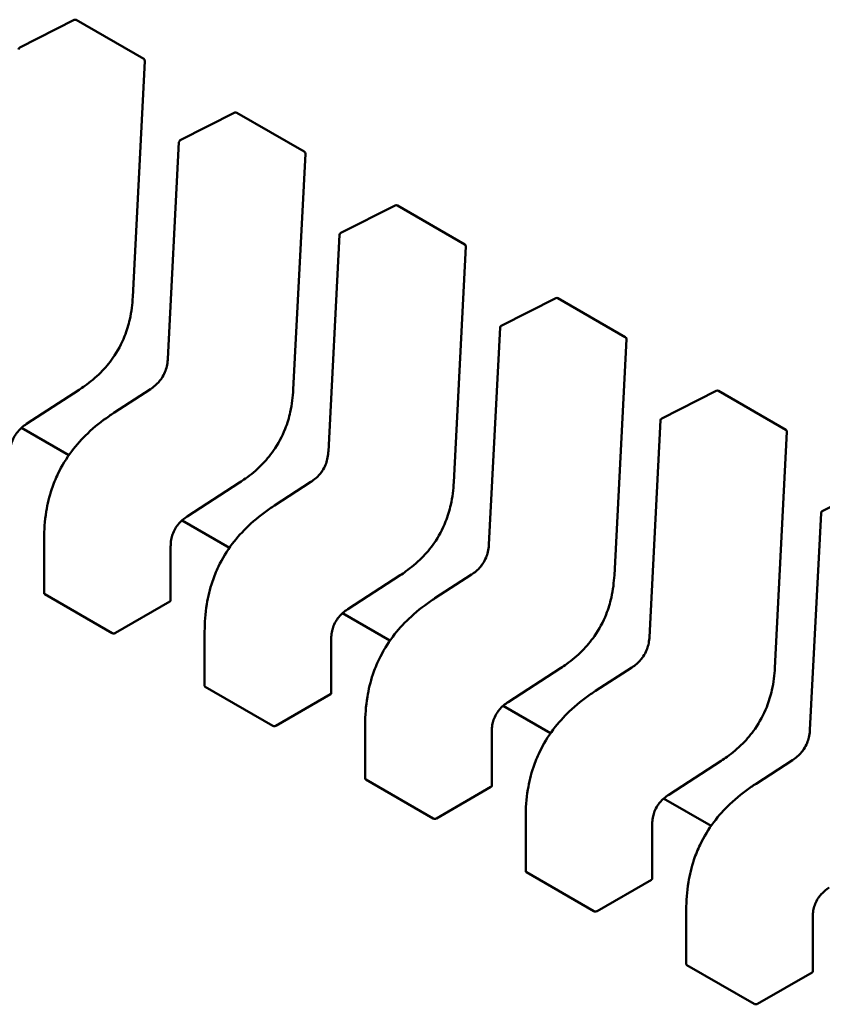
# Model space of a CAD drawing. Units: inches. Extents: x 2 to 86, y 1 to 67.
# Drawn here: x 68.1 to 68.2, y 51.8 to 51.8 of the extents above; entities that cross this region are included whole.
import ezdxf

# ---------------------------------------------------------------- set-up
doc = ezdxf.new("R2010")
doc.units = ezdxf.units.IN
doc.header["$LTSCALE"] = 4
doc.header["$MEASUREMENT"] = 0
doc.layers.add('Visible (ANSI)', color=7, linetype='Continuous', lineweight=50)

msp = doc.modelspace()

# ---------------------------------------------------------------- linework, layer by layer
at = {"layer": 'Visible (ANSI)'}
for p, q in [((68.10930700473865, 51.84668821389495), (68.11403078192184, 51.84908187346864)), ((68.11421818482081, 51.84907675750112), (68.12006434324795, 51.84570147644)), ((68.12016250895954, 51.8455208948937), (68.11911182764338, 51.82507827068735)), ((68.12322642956515, 51.83865183041607), (68.12795020674835, 51.84104548998975)), ((68.12813760964733, 51.84104037402224), (68.13398376807444, 51.83766509296111)), ((68.12215318992499, 51.81969859064747), (68.12311881636472, 51.83848634115527)), ((68.13408193378605, 51.83748451141482), (68.13303125246989, 51.81704188720846)), ((68.13714585439168, 51.83061544693718), (68.14186963157485, 51.83300910651087)), ((68.14205703447382, 51.83300399054336), (68.14790319290096, 51.82962870948223)), ((68.1360726147515, 51.8116622071686), (68.13703824119123, 51.83044995767639)), ((68.14800135861256, 51.82944812793594), (68.1469506772964, 51.80900550372958)), ((68.15106527921817, 51.8225790634583), (68.15578905640137, 51.82497272303199)), ((68.15597645930035, 51.82496760706448), (68.16182261772747, 51.82159232600334)), ((68.14999203957801, 51.80362582368971), (68.15095766601773, 51.82241357419751)), ((68.16192078343906, 51.82141174445705), (68.16087010212291, 51.8009691202507)), ((68.11445697738276, 51.81701583340638), (68.10990892817898, 51.81406881222184)), ((68.117479193312, 51.81502585789996), (68.12063789628608, 51.81707261776626)), ((68.16498470404468, 51.81454267997942), (68.16970848122787, 51.81693633955311)), ((68.16989588412684, 51.81693122358559), (68.17574204255396, 51.81355594252447)), ((68.11747913598813, 51.81502582070812), (68.11747919331162, 51.81502585790058)), ((68.11357540537261, 51.81135895802634), (68.10946465403329, 51.81373230136206)), ((68.1639114644045, 51.79558944021082), (68.16487709084424, 51.81437719071862)), ((68.17584020826557, 51.81337536097817), (68.17478952694941, 51.79293273677181)), ((68.12837640220926, 51.80897944992749), (68.12382835300549, 51.80603242874296)), ((68.1313986181385, 51.80698947442107), (68.1345573211126, 51.80903623428736)), ((68.17890412887118, 51.80650629650053), (68.18362790605438, 51.80889995607423)), ((68.13139856081466, 51.80698943722924), (68.13139861813812, 51.80698947442167)), ((68.17783088923102, 51.78755305673195), (68.17879651567075, 51.80634080723975)), ((68.12749483019911, 51.80332257454746), (68.1233840788598, 51.80569591788318)), ((68.11142565107394, 51.79939260013171), (68.11142565102536, 51.80409711633108)), ((68.1223981146809, 51.80345420572368), (68.1223981147295, 51.79874926436769)), ((68.14229582703577, 51.80094306644861), (68.13774777783199, 51.79799604526407)), ((68.14531804296502, 51.7989530909422), (68.1484767459391, 51.80099985080848)), ((68.11148330721943, 51.79930812957771), (68.11732946564656, 51.79593284851659)), ((68.11760999923347, 51.79594239444224), (68.12233335378211, 51.79866942446238)), ((68.14531798564116, 51.79895305375036), (68.14531804296463, 51.7989530909428)), ((68.14141425502564, 51.79528619106857), (68.13730350368631, 51.7976595344043)), ((68.12534507590046, 51.79135621665284), (68.12534507585187, 51.7960607328522)), ((68.13631753950742, 51.79541782224479), (68.136317539556, 51.79071288088882)), ((68.15621525186226, 51.79290668296973), (68.1516672026585, 51.78995966178519)), ((68.15923746779151, 51.79091670746331), (68.1623961707656, 51.79296346732961)), ((68.12540273204594, 51.79127174609883), (68.13124889047306, 51.7878964650377)), ((68.13152942405996, 51.78790601096336), (68.13625277860862, 51.7906330409835)), ((68.15923741046765, 51.79091667027147), (68.15923746779112, 51.79091670746392)), ((68.15533367985213, 51.78724980758969), (68.15122292851281, 51.78962315092542)), ((68.13926450072695, 51.78331983317395), (68.13926450067837, 51.78802434937331)), ((68.15023696433391, 51.78738143876592), (68.15023696438251, 51.78267649740993)), ((68.17013467668878, 51.78487029949084), (68.165586627485, 51.78192327830631)), ((68.17315689261802, 51.78288032398443), (68.17631559559211, 51.78492708385072)), ((68.13932215687244, 51.78323536261995), (68.14516831529957, 51.77986008155881)), ((68.17315683529417, 51.7828802867926), (68.17315689261764, 51.78288032398504)), ((68.14544884888649, 51.77986962748448), (68.15017220343512, 51.78259665750462)), ((68.16925310467865, 51.77921342411082), (68.16514235333932, 51.78158676744653)), ((68.15318392555346, 51.77528344969507), (68.15318392550489, 51.77998796589443)), ((68.16415638916042, 51.77934505528703), (68.16415638920901, 51.77464011393105)), ((68.15324158169895, 51.77519897914106), (68.15908774012608, 51.77182369807994)), ((68.15936827371299, 51.77183324400559), (68.16409162826164, 51.77456027402573)), ((68.16710335037997, 51.76724706621619), (68.16710335033139, 51.77195158241556)), ((68.17807581398694, 51.77130867180815), (68.17807581403552, 51.76660373045217)), ((68.16716100652545, 51.76716259566218), (68.1730071649526, 51.76378731460105)), ((68.1732876985395, 51.76379686052672), (68.17801105308814, 51.76652389054686))]:
    msp.add_line(p, q, dxfattribs=at)
for centre, radius, start, end in [((68.11411975962574, 51.8489062800584), 0.0001968503937101, 60.00000060402581, 116.8725071015742), ((68.1093959824425, 51.84651262048473), 0.0001968503936836, 116.8725071016133, 177.0577619335302), ((68.11996591805286, 51.84553099899728), 0.0001968503937019, 357.0577808324687, 60.00000058785826), ((68.12803918445225, 51.84086989657952), 0.0001968503937101, 60.00000060402581, 116.8725071015742), ((68.123315407269, 51.83847623700585), 0.0001968503936836, 116.8725071016133, 177.0577619335302), ((68.13388534287937, 51.8374946155184), 0.0001968503937018, 357.0577808323016, 60.00000058785826), ((68.14195860927875, 51.83283351310064), 0.00019685039371, 60.00000060402581, 116.8725071015742), ((68.13723483209553, 51.83043985352696), 0.0001968503936836, 116.8725071059906, 177.0577619367828), ((68.14780476770586, 51.82945823203952), 0.0001968503937019, 357.0577808324687, 60.00000058785826), ((68.15587803410526, 51.82479712962175), 0.00019685039371, 60.00000060402581, 116.8725071015742), ((68.15115425692203, 51.82240347004808), 0.0001968503936836, 116.8725071016133, 177.0577619335302), ((68.16172419253238, 51.82142184856064), 0.0001968503937019, 357.0577808324687, 60.00000058785826), ((68.16979745893177, 51.81676074614287), 0.00019685039371, 60.00000060402581, 116.8725071015742), ((68.16507368174852, 51.81436708656921), 0.0001968503936836, 116.8725071016133, 177.0577619335302), ((68.17564361735887, 51.81338546508176), 0.0001968503937019, 357.0577808323016, 60.00000058785826), ((68.17899310657504, 51.80633070309031), 0.0001968503936836, 116.8725071016133, 177.0577619335302)]:
    msp.add_arc(centre, radius, start, end, dxfattribs=at)
for centre, major_axis, ratio, start_param, end_param in [((68.12233335370627, 51.79706214778335), (0.0009842520424847, 0.0017047743583517), 0.5773502378187181, 0.7802939334600865, 0.785398190823547), ((68.11760999923395, 51.7943351169284), (0.0009842524461591, 0.0017047752442215), 0.5773502691896261, 0.7853981637511575, 0.7869392405462543), ((68.13625277853276, 51.78902576430445), (0.0009842520424847, 0.0017047743583517), 0.5773502378187181, 0.7802939334600865, 0.785398190823547), ((68.13152942406046, 51.78629873344951), (0.0009842524461598, 0.0017047752442227), 0.577350269189626, 0.7853981637511575, 0.7869392405462535), ((68.15017220335928, 51.78098938082558), (0.0009842520424843, 0.0017047743583511), 0.5773502378187181, 0.7802939334600865, 0.785398190823547), ((68.14544884888697, 51.77826234997064), (0.0009842524461598, 0.0017047752442227), 0.577350269189626, 0.7853981637511575, 0.7869392405462535), ((68.16409162818579, 51.77295299734669), (0.0009842520424843, 0.0017047743583511), 0.5773502378187181, 0.7802939334600865, 0.785398190823547), ((68.15936827371347, 51.77022596649175), (0.0009842524461598, 0.0017047752442227), 0.577350269189626, 0.7853981637511575, 0.7869392405462535), ((68.17801105301228, 51.76491661386781), (0.0009842520424847, 0.0017047743583517), 0.5773502378187181, 0.7802939334600865, 0.785398190823547), ((68.17328769853998, 51.76218958301287), (0.0009842524461591, 0.0017047752442215), 0.5773502691896261, 0.7853981637511575, 0.7869392405462543)]:
    msp.add_ellipse(centre, major_axis=major_axis, ratio=ratio, start_param=start_param, end_param=end_param, dxfattribs=at)
for points, knots in [([(68.1191118124299, 51.82507798821404), (68.1190765023885, 51.82445103717506), (68.11900185637074, 51.82379826950562), (68.11874408960935, 51.82264842462149), (68.11859489742292, 51.82215409184745), (68.11814605959786, 51.82101747810271), (68.11779850683466, 51.82036309508802), (68.11706855150048, 51.81932404938558), (68.11670651959145, 51.81889722273339), (68.1158920193503, 51.81807813255111), (68.11542763003423, 51.81769652038741), (68.11479483795262, 51.81724174204438), (68.11462612296967, 51.81712661748937), (68.11445721440565, 51.81701598781739)], [0, 0, 0, 0, 0.0056513786349806, 0.0056513786349806, 0.009718039406045, 0.009718039406045, 0.0151542799048859, 0.0151542799048859, 0.0194669323342572, 0.0194669323342572, 0.0244937579575277, 0.0244937579575277, 0.0263109392705959, 0.0263109392705959, 0.0263109392705959, 0.0263109392705959]), ([(68.12063773818973, 51.81707251495579), (68.12077847967613, 51.81716436732081), (68.12091963000192, 51.81726743112751), (68.12118067058093, 51.81749340951427), (68.12130255036722, 51.81761524887146), (68.12148928050692, 51.81783720973782), (68.12155972301377, 51.8179303716279), (68.12173437753995, 51.81819164573465), (68.12182957749278, 51.81837196116202), (68.12197082715387, 51.81871362420652), (68.12202311857544, 51.81887845962351), (68.12210747749907, 51.81923409608843), (68.12213375237855, 51.81942561364359), (68.12214969569291, 51.81963937392231), (68.12215159726958, 51.81966913938251), (68.12215319801675, 51.81969874408927)], [0, 0, 0, 0, 0.0015406334198853, 0.0015406334198853, 0.002929115642352, 0.002929115642352, 0.0038259448260427, 0.0038259448260427, 0.0053354328560311, 0.0053354328560311, 0.0066972331740619, 0.0066972331740619, 0.0083671801517221, 0.0083671801517221, 0.0086390317629377, 0.0086390317629377, 0.0086390317629377, 0.0086390317629377]), ([(68.13303123725642, 51.81704160473517), (68.13299592721503, 51.81641465369619), (68.13292128119726, 51.81576188602671), (68.13266351443586, 51.8146120411426), (68.13251432224943, 51.81411770836857), (68.13206548442436, 51.81298109462382), (68.13171793166114, 51.81232671160913), (68.13098797632696, 51.81128766590668), (68.13062594441794, 51.8108608392545), (68.1298114441768, 51.81004174907221), (68.12934705486072, 51.8096601369085), (68.12871426277911, 51.80920535856547), (68.12854554779618, 51.80909023401048), (68.12837663923214, 51.80897960433852)], [0, 0, 0, 0, 0.0056513786350195, 0.0056513786350195, 0.0097180394060741, 0.0097180394060741, 0.0151542799049487, 0.0151542799049487, 0.0194669323343125, 0.0194669323343125, 0.0244937579576112, 0.0244937579576112, 0.0263109392705933, 0.0263109392705933, 0.0263109392705933, 0.0263109392705933]), ([(68.11142565107221, 51.80409719473375), (68.11142656043053, 51.80485826237139), (68.11147777517716, 51.80565439842226), (68.1117184028347, 51.80711347371125), (68.11187565151238, 51.80777331987581), (68.11224368343194, 51.80886728895485), (68.11242099893971, 51.80930650886576), (68.11295490296644, 51.81042087356756), (68.11336505732014, 51.81109177365268), (68.1142466637565, 51.81226268686344), (68.1147199774913, 51.81278295548751), (68.11580351700621, 51.81381674355624), (68.11643000477892, 51.81431038811736), (68.1171970328005, 51.81483987952881), (68.1173380233482, 51.81493414548544), (68.1174791359881, 51.81502582070891)], [0, 0, 0, 0, 0.0070705997800978, 0.0070705997800978, 0.0125529556321453, 0.0125529556321453, 0.0161923112784535, 0.0161923112784535, 0.0220221067529881, 0.0220221067529881, 0.027519075313532, 0.027519075313532, 0.0342801777998653, 0.0342801777998653, 0.0357991314920443, 0.0357991314920443, 0.0357991314920443, 0.0357991314920443]), ([(68.10990912473596, 51.81406894015483), (68.10976831563065, 51.81397688350023), (68.10962703928166, 51.81387389006916), (68.10936776844048, 51.81364818956752), (68.1092475781062, 51.81352684602752), (68.10906782132635, 51.81330913294383), (68.10900201254942, 51.81322037160616), (68.10884142155734, 51.8129746196239), (68.10875509225072, 51.81280660732825), (68.10863014812519, 51.81249230972981), (68.10858494251688, 51.81234262277496), (68.10851334562045, 51.81202042791253), (68.1084927635681, 51.81184752114976), (68.10848055362787, 51.81161731400321), (68.10847891217261, 51.81155339918019), (68.10847868944462, 51.81149035737687)], [0, 0, 0, 0, 0.0015413817554458, 0.0015413817554458, 0.0029128343427141, 0.0029128343427141, 0.0037590340417001, 0.0037590340417001, 0.0051575177687508, 0.0051575177687508, 0.0063970535516576, 0.0063970535516576, 0.0079200652042063, 0.0079200652042063, 0.0085170581585986, 0.0085170581585986, 0.0085170581585986, 0.0085170581585986]), ([(68.13455716301624, 51.80903613147691), (68.13469790450264, 51.80912798384192), (68.13483905482843, 51.80923104764862), (68.13510009540744, 51.80945702603539), (68.13522197519374, 51.80957886539258), (68.13540870533343, 51.80980082625894), (68.13547914784029, 51.80989398814904), (68.13565380236645, 51.81015526225578), (68.13574900231929, 51.81033557768315), (68.13589025198038, 51.81067724072764), (68.13594254340194, 51.81084207614464), (68.13602690232558, 51.81119771260956), (68.13605317720506, 51.81138923016471), (68.13606912051942, 51.81160299044343), (68.1360710220961, 51.81163275590364), (68.13607262284326, 51.8116623606104)], [0, 0, 0, 0, 0.001540633419889, 0.001540633419889, 0.0029291156423648, 0.0029291156423648, 0.0038259448260654, 0.0038259448260654, 0.0053354328560465, 0.0053354328560465, 0.0066972331740719, 0.0066972331740719, 0.0083671801517532, 0.0083671801517532, 0.008639031762942, 0.008639031762942, 0.008639031762942, 0.008639031762942]), ([(68.14695066208293, 51.80900522125629), (68.14691535204153, 51.8083782702173), (68.14684070602375, 51.80772550254783), (68.14658293926234, 51.80657565766371), (68.14643374707593, 51.80608132488967), (68.14598490925087, 51.80494471114493), (68.14563735648767, 51.80429032813024), (68.14490740115347, 51.80325128242779), (68.14454536924445, 51.80282445577561), (68.14373086900329, 51.80200536559333), (68.14326647968721, 51.80162375342963), (68.14263368760562, 51.8011689750866), (68.14246497262268, 51.8010538505316), (68.14229606405866, 51.80094322085963)], [0, 0, 0, 0, 0.0056513786350361, 0.0056513786350361, 0.0097180394060952, 0.0097180394060952, 0.0151542799049435, 0.0151542799049435, 0.0194669323343128, 0.0194669323343128, 0.0244937579576033, 0.0244937579576033, 0.026310939270593, 0.026310939270593, 0.026310939270593, 0.026310939270593]), ([(68.12534507589874, 51.79606081125486), (68.12534598525704, 51.7968218788925), (68.12539720000369, 51.79761801494336), (68.12563782766121, 51.79907709023235), (68.12579507633887, 51.79973693639691), (68.12616310825844, 51.80083090547594), (68.12634042376621, 51.80127012538687), (68.12687432779293, 51.80238449008866), (68.12728448214664, 51.80305539017378), (68.128166088583, 51.80422630338454), (68.1286394023178, 51.80474657200861), (68.1297229418327, 51.80578036007735), (68.13034942960542, 51.80627400463847), (68.131116457627, 51.80680349604992), (68.1312574481747, 51.80689776200655), (68.13139856081462, 51.80698943723003)], [0, 0, 0, 0, 0.0070705997800509, 0.0070705997800509, 0.012552955632099, 0.012552955632099, 0.0161923112784144, 0.0161923112784144, 0.0220221067529384, 0.0220221067529384, 0.0275190753134772, 0.0275190753134772, 0.0342801777997878, 0.0342801777997878, 0.0357991314920473, 0.0357991314920473, 0.0357991314920473, 0.0357991314920473]), ([(68.12382854956246, 51.80603255667595), (68.12368774045717, 51.80594050002135), (68.12354646410817, 51.80583750659028), (68.12328719326702, 51.80561180608864), (68.12316700293272, 51.80549046254866), (68.12298724615287, 51.80527274946495), (68.12292143737595, 51.8051839881273), (68.12276084638387, 51.80493823614504), (68.12267451707723, 51.8047702238494), (68.1225495729517, 51.80445592625094), (68.12250436734341, 51.80430623929611), (68.12243277044695, 51.80398404443367), (68.12241218839459, 51.80381113767091), (68.12239997845437, 51.80358093052435), (68.12239833699913, 51.80351701570131), (68.12239811427114, 51.803453973898)], [0, 0, 0, 0, 0.0015413817553981, 0.0015413817553981, 0.0029128343426657, 0.0029128343426657, 0.0037590340416414, 0.0037590340416414, 0.0051575177686914, 0.0051575177686914, 0.0063970535515933, 0.0063970535515933, 0.007920065204132, 0.007920065204132, 0.0085170581585989, 0.0085170581585989, 0.0085170581585989, 0.0085170581585989]), ([(68.14847658784274, 51.80099974799801), (68.14861732932914, 51.80109160036304), (68.14875847965493, 51.80119466416973), (68.14901952023394, 51.80142064255649), (68.14914140002023, 51.80154248191369), (68.14932813015992, 51.80176444278004), (68.14939857266678, 51.80185760467014), (68.14957322719296, 51.80211887877687), (68.14966842714578, 51.80229919420425), (68.14980967680688, 51.80264085724874), (68.14986196822845, 51.80280569266574), (68.14994632715208, 51.80316132913065), (68.14997260203155, 51.80335284668581), (68.14998854534592, 51.80356660696453), (68.1499904469226, 51.80359637242474), (68.14999204766976, 51.80362597713151)], [0, 0, 0, 0, 0.0015406334198742, 0.0015406334198742, 0.0029291156423251, 0.0029291156423251, 0.0038259448260247, 0.0038259448260247, 0.0053354328560061, 0.0053354328560061, 0.006697233174038, 0.006697233174038, 0.0083671801516972, 0.0083671801516972, 0.008639031762943, 0.008639031762943, 0.008639031762943, 0.008639031762943]), ([(68.16087008690944, 51.8009688377774), (68.16083477686804, 51.80034188673841), (68.16076013085026, 51.79968911906894), (68.16050236408887, 51.79853927418481), (68.16035317190244, 51.79804494141079), (68.15990433407737, 51.79690832766604), (68.15955678131415, 51.79625394465134), (68.15882682597997, 51.7952148989489), (68.15846479407094, 51.79478807229672), (68.1576502938298, 51.79396898211444), (68.15718590451372, 51.79358736995073), (68.15655311243212, 51.79313259160772), (68.15638439744919, 51.79301746705272), (68.15621548888515, 51.79290683738074)], [0, 0, 0, 0, 0.0056513786350765, 0.0056513786350765, 0.0097180394061192, 0.0097180394061192, 0.0151542799049956, 0.0151542799049956, 0.0194669323343544, 0.0194669323343544, 0.0244937579576234, 0.0244937579576234, 0.0263109392705983, 0.0263109392705983, 0.0263109392705983, 0.0263109392705983]), ([(68.11142565107394, 51.79939260013171), (68.11142565107394, 51.79939259950658), (68.11142565107394, 51.79939259888143), (68.11142565145423, 51.7993773030879), (68.11143058466342, 51.79936098738898), (68.11145066752444, 51.79933144494324), (68.11146581699116, 51.79931822756547), (68.11148330721943, 51.79930812957771)], [0.0011308617750141, 0.0011308617750141, 0.0011308617750141, 0.0011308617750141, 0.0011308694784918, 0.0011308694784918, 0.0013193495539047, 0.0013193495539047, 0.0015078296293176, 0.0015078296293176, 0.0015078296293176, 0.0015078296293176]), ([(68.12234045858402, 51.79867350548417), (68.12235795090461, 51.79868350158148), (68.12237310017582, 51.79869575543289), (68.12239318219115, 51.79872204318951), (68.12239811472949, 51.7987360867529), (68.1223981147295, 51.79874926436728)], [-0.0007540020693607, -0.0007540020693607, -0.0007540020693607, -0.0007540020693607, -0.0005654969909199, -0.0005654969909199, -0.000376991912479, -0.000376991912479, -0.0003769919094931, -0.0003769919094931]), ([(68.13926450072523, 51.78802442777597), (68.13926541008354, 51.7887854954136), (68.13931662483019, 51.78958163146446), (68.13955725248769, 51.79104070675343), (68.13971450116537, 51.79170055291798), (68.14008253308494, 51.79279452199703), (68.1402598485927, 51.79323374190795), (68.14079375261943, 51.79434810660975), (68.1412039069731, 51.79501900669488), (68.1420855134095, 51.79618991990563), (68.1425588271443, 51.79671018852971), (68.14364236665918, 51.79774397659844), (68.14426885443189, 51.79823762115955), (68.14503588245348, 51.79876711257103), (68.14517687300118, 51.79886137852767), (68.14531798564111, 51.79895305375114)], [0, 0, 0, 0, 0.0070705997799389, 0.0070705997799389, 0.012552955631998, 0.012552955631998, 0.0161923112783457, 0.0161923112783457, 0.022022106752869, 0.022022106752869, 0.027519075313409, 0.027519075313409, 0.034280177799671, 0.034280177799671, 0.0357991314920535, 0.0357991314920535, 0.0357991314920535, 0.0357991314920535]), ([(68.13774797438897, 51.79799617319707), (68.13760716528365, 51.79790411654246), (68.13746588893466, 51.79780112311139), (68.13720661809349, 51.79757542260974), (68.1370864277592, 51.79745407906974), (68.13690667097936, 51.79723636598604), (68.13684086220243, 51.79714760464838), (68.13668027121037, 51.79690185266613), (68.13659394190373, 51.79673384037049), (68.13646899777821, 51.79641954277204), (68.1364237921699, 51.79626985581721), (68.13635219527346, 51.79594766095477), (68.1363316132211, 51.79577475419201), (68.13631940328088, 51.79554454704544), (68.13631776182562, 51.79548063222243), (68.13631753909763, 51.79541759041912)], [0, 0, 0, 0, 0.0015413817555118, 0.0015413817555118, 0.0029128343427932, 0.0029128343427932, 0.003759034041751, 0.003759034041751, 0.0051575177687378, 0.0051575177687378, 0.0063970535516324, 0.0063970535516324, 0.0079200652041907, 0.0079200652041907, 0.0085170581586008, 0.0085170581586008, 0.0085170581586008, 0.0085170581586008]), ([(68.11732946564656, 51.79593284851659), (68.11734695623389, 51.79592275032153), (68.11736910240366, 51.79591443523666), (68.11741760244617, 51.79590438199709), (68.11744395685635, 51.79590263426913), (68.1174933631962, 51.79590470063433), (68.11751971745512, 51.79590865545669), (68.11756821728689, 51.79592182218193), (68.11759036339024, 51.79593102464977), (68.117607854143, 51.7959411540651)], [0.0015078296293189, 0.0015078296293189, 0.0015078296293189, 0.0015078296293189, 0.0016963135739667, 0.0016963135739667, 0.0018847975186146, 0.0018847975186146, 0.0020732834699145, 0.0020732834699145, 0.0022617694212145, 0.0022617694212145, 0.0022617694212145, 0.0022617694212145]), ([(68.16239601266925, 51.79296336451915), (68.16253675415567, 51.79305521688416), (68.16267790448146, 51.79315828069086), (68.16293894506046, 51.79338425907762), (68.16306082484677, 51.79350609843482), (68.16324755498644, 51.79372805930118), (68.16331799749331, 51.79382122119127), (68.16349265201947, 51.79408249529801), (68.1635878519723, 51.79426281072537), (68.1637291016334, 51.79460447376987), (68.16378139305496, 51.79476930918688), (68.1638657519786, 51.79512494565179), (68.16389202685806, 51.79531646320695), (68.16390797017243, 51.79553022348567), (68.16390987174911, 51.79555998894588), (68.16391147249627, 51.79558959365262)], [0, 0, 0, 0, 0.0015406334199292, 0.0015406334199292, 0.002929115642387, 0.002929115642387, 0.0038259448260801, 0.0038259448260801, 0.0053354328560437, 0.0053354328560437, 0.0066972331740924, 0.0066972331740924, 0.0083671801517602, 0.0083671801517602, 0.008639031762942, 0.008639031762942, 0.008639031762942, 0.008639031762942]), ([(68.17478951173594, 51.79293245429853), (68.17475420169454, 51.79230550325954), (68.17467955567678, 51.79165273559007), (68.17442178891538, 51.79050289070596), (68.17427259672895, 51.79000855793193), (68.17382375890388, 51.78887194418718), (68.17347620614068, 51.78821756117248), (68.17274625080648, 51.78717851547002), (68.17238421889746, 51.78675168881785), (68.17156971865631, 51.78593259863557), (68.17110532934024, 51.78555098647186), (68.17047253725863, 51.78509620812883), (68.1703038222757, 51.78498108357384), (68.17013491371166, 51.78487045390186)], [0, 0, 0, 0, 0.00565137863499, 0.00565137863499, 0.009718039406052, 0.009718039406052, 0.0151542799049498, 0.0151542799049498, 0.0194669323343182, 0.0194669323343182, 0.0244937579575893, 0.0244937579575893, 0.0263109392705967, 0.0263109392705967, 0.0263109392705967, 0.0263109392705967]), ([(68.12534507590046, 51.79135621665284), (68.12534507590046, 51.79135621602769), (68.12534507590047, 51.79135621540255), (68.12534507628074, 51.791340919609), (68.12535000948992, 51.79132460391009), (68.12537009235095, 51.79129506146435), (68.12538524181767, 51.7912818440866), (68.12540273204594, 51.79127174609883)], [0.0011308617750149, 0.0011308617750149, 0.0011308617750149, 0.0011308617750149, 0.0011308694784919, 0.0011308694784919, 0.0013193495539048, 0.0013193495539048, 0.0015078296293178, 0.0015078296293178, 0.0015078296293178, 0.0015078296293178]), ([(68.13625988341052, 51.79063712200528), (68.13627737696241, 51.79064711880624), (68.13629252697226, 51.7906593735798), (68.13631260761629, 51.79068566144628), (68.1363175394769, 51.79069970394799), (68.13631753955599, 51.79071288088882)], [-0.0007540020687271, -0.0007540020687271, -0.0007540020687271, -0.0007540020687271, -0.000565483721187, -0.000565483721187, -0.0003769917994837, -0.0003769917994837, -0.0003769917994837, -0.0003769917994837]), ([(68.15318392555174, 51.7799880442971), (68.15318483491004, 51.78074911193474), (68.15323604965668, 51.78154524798562), (68.15347667731423, 51.78300432327461), (68.15363392599188, 51.78366416943917), (68.15400195791146, 51.78475813851818), (68.15417927341923, 51.78519735842911), (68.15471317744594, 51.78631172313091), (68.15512333179966, 51.78698262321603), (68.15600493823602, 51.78815353642678), (68.15647825197082, 51.78867380505085), (68.1575617914857, 51.78970759311959), (68.15818827925844, 51.7902012376807), (68.15895530728002, 51.79073072909216), (68.15909629782772, 51.79082499504879), (68.15923741046764, 51.79091667027226)], [0, 0, 0, 0, 0.0070705997801177, 0.0070705997801177, 0.0125529556321473, 0.0125529556321473, 0.0161923112784502, 0.0161923112784502, 0.0220221067529673, 0.0220221067529673, 0.0275190753135094, 0.0275190753135094, 0.0342801777998336, 0.0342801777998336, 0.0357991314920537, 0.0357991314920537, 0.0357991314920537, 0.0357991314920537]), ([(68.15166739921548, 51.78995978971819), (68.15152659011018, 51.78986773306359), (68.15138531376117, 51.78976473963251), (68.15112604292001, 51.78953903913087), (68.15100585258571, 51.78941769559088), (68.15082609580588, 51.78919998250719), (68.15076028702894, 51.78911122116952), (68.15059969603686, 51.78886546918725), (68.15051336673024, 51.78869745689162), (68.1503884226047, 51.78838315929318), (68.1503432169964, 51.78823347233833), (68.15027162009997, 51.7879112774759), (68.1502510380476, 51.78773837071315), (68.15023882810739, 51.78750816356657), (68.15023718665213, 51.78744424874356), (68.15023696392414, 51.78738120694023)], [0, 0, 0, 0, 0.0015413817554656, 0.0015413817554656, 0.0029128343427179, 0.0029128343427179, 0.0037590340416955, 0.0037590340416955, 0.0051575177687281, 0.0051575177687281, 0.0063970535516251, 0.0063970535516251, 0.0079200652041628, 0.0079200652041628, 0.0085170581585995, 0.0085170581585995, 0.0085170581585995, 0.0085170581585995]), ([(68.13124889047306, 51.7878964650377), (68.13126638070133, 51.78788636704994), (68.13128852637082, 51.78787805207129), (68.13133702533139, 51.78786799878482), (68.13136337915988, 51.78786625090454), (68.13141278549976, 51.78786831683013), (68.13143914034038, 51.78787227156796), (68.13148764125407, 51.78788543835229), (68.1315097878577, 51.78789464096295), (68.13152727896951, 51.78790477058623)], [0.0015078296293188, 0.0015078296293188, 0.0015078296293188, 0.0015078296293188, 0.0016963097047319, 0.0016963097047319, 0.001884789780145, 0.001884789780145, 0.0020732796006438, 0.0020732796006438, 0.0022617694211425, 0.0022617694211425, 0.0022617694211425, 0.0022617694211425]), ([(68.17631543749575, 51.78492698104026), (68.17645617898216, 51.78501883340528), (68.17659732930794, 51.78512189721197), (68.17685836988696, 51.78534787559875), (68.17698024967325, 51.78546971495593), (68.17716697981295, 51.78569167582228), (68.1772374223198, 51.78578483771238), (68.17741207684598, 51.78604611181913), (68.1775072767988, 51.78622642724649), (68.1776485264599, 51.78656809029099), (68.17770081788147, 51.78673292570799), (68.1777851768051, 51.78708856217291), (68.17781145168458, 51.78728007972807), (68.17782739499894, 51.78749384000679), (68.1778292965756, 51.78752360546699), (68.17783089732276, 51.78755321017375)], [0, 0, 0, 0, 0.0015406334198853, 0.0015406334198853, 0.0029291156423446, 0.0029291156423446, 0.0038259448260476, 0.0038259448260476, 0.0053354328560397, 0.0053354328560397, 0.0066972331740826, 0.0066972331740826, 0.0083671801517577, 0.0083671801517577, 0.0086390317629413, 0.0086390317629413, 0.0086390317629413, 0.0086390317629413]), ([(68.13926450072695, 51.7833198331742), (68.13926450072712, 51.78330453769151), (68.13926943373146, 51.78328822162299), (68.13928951660294, 51.7832586784998), (68.13930466628511, 51.78324546081501), (68.13932215687244, 51.78323536261995)], [0.0011308617400945, 0.0011308617400945, 0.0011308617430827, 0.0011308617430827, 0.0013193456847422, 0.0013193456847422, 0.0015078296293899, 0.0015078296293899, 0.0015078296293899, 0.0015078296293899]), ([(68.16710335037824, 51.77195166081821), (68.16710425973656, 51.77271272845586), (68.1671554744832, 51.77350886450673), (68.16739610214073, 51.77496793979572), (68.1675533508184, 51.77562778596028), (68.16792138273797, 51.7767217550393), (68.16809869824573, 51.77716097495022), (68.16863260227247, 51.77827533965202), (68.16904275662617, 51.77894623973713), (68.16992436306253, 51.7801171529479), (68.17039767679732, 51.78063742157196), (68.17148121631222, 51.7816712096407), (68.17210770408495, 51.78216485420182), (68.17287473210652, 51.78269434561328), (68.17301572265421, 51.7827886115699), (68.17315683529414, 51.78288028679338)], [0, 0, 0, 0, 0.0070705997801068, 0.0070705997801068, 0.012552955632138, 0.012552955632138, 0.0161923112784494, 0.0161923112784494, 0.0220221067529728, 0.0220221067529728, 0.0275190753134951, 0.0275190753134951, 0.0342801777998016, 0.0342801777998016, 0.035799131492052, 0.035799131492052, 0.035799131492052, 0.035799131492052]), ([(68.15017930823703, 51.7826007385264), (68.15019680055762, 51.78261073462372), (68.15021194982884, 51.78262298847513), (68.15023203184415, 51.78264927623175), (68.1502369643825, 51.78266331979514), (68.15023696438251, 51.78267649740952)], [-0.0007540020693609, -0.0007540020693609, -0.0007540020693609, -0.0007540020693609, -0.00056549699092, -0.00056549699092, -0.0003769919124791, -0.0003769919124791, -0.0003769919094926, -0.0003769919094926]), ([(68.165586824042, 51.7819234062393), (68.16544601493666, 51.78183134958469), (68.16530473858768, 51.78172835615363), (68.16504546774651, 51.78150265565197), (68.16492527741221, 51.78138131211198), (68.16474552063238, 51.78116359902827), (68.16467971185544, 51.78107483769061), (68.16451912086337, 51.78082908570836), (68.16443279155673, 51.78066107341271), (68.16430784743122, 51.78034677581426), (68.16426264182292, 51.78019708885943), (68.16419104492647, 51.77987489399699), (68.16417046287413, 51.77970198723423), (68.16415825293389, 51.77947178008766), (68.16415661147863, 51.77940786526466), (68.16415638875065, 51.77934482346135)], [0, 0, 0, 0, 0.0015413817554828, 0.0015413817554828, 0.0029128343427933, 0.0029128343427933, 0.0037590340417438, 0.0037590340417438, 0.0051575177687801, 0.0051575177687801, 0.0063970535516788, 0.0063970535516788, 0.0079200652042464, 0.0079200652042464, 0.0085170581585978, 0.0085170581585978, 0.0085170581585978, 0.0085170581585978]), ([(68.14516831529957, 51.77986008155881), (68.1451858058869, 51.77984998336376), (68.14520795205668, 51.7798416682789), (68.14525645209918, 51.77983161503933), (68.14528280650937, 51.77982986731137), (68.14533221284921, 51.77983193367655), (68.14535856710813, 51.77983588849892), (68.14540706693991, 51.77984905522418), (68.14542921304326, 51.779858257692), (68.14544670379603, 51.77986838710734)], [0.0015078296293192, 0.0015078296293192, 0.0015078296293192, 0.0015078296293192, 0.0016963135739671, 0.0016963135739671, 0.001884797518615, 0.001884797518615, 0.002073283469915, 0.002073283469915, 0.0022617694212149, 0.0022617694212149, 0.0022617694212149, 0.0022617694212149]), ([(68.15318392555346, 51.7752834496953), (68.15318392555365, 51.77526815421264), (68.15318885855795, 51.7752518381441), (68.15320894142945, 51.77522229502091), (68.15322409111162, 51.77520907733613), (68.15324158169895, 51.77519897914106)], [0.0011308617401161, 0.0011308617401161, 0.0011308617431016, 0.0011308617431016, 0.0013193456847638, 0.0013193456847638, 0.0015078296294116, 0.0015078296294116, 0.0015078296294116, 0.0015078296294116]), ([(68.16409873306354, 51.77456435504752), (68.16411622538412, 51.77457435114483), (68.16413137465535, 51.77458660499624), (68.16415145667067, 51.77461289275286), (68.16415638920901, 51.77462693631626), (68.16415638920901, 51.77464011393063)], [-0.0007540020693607, -0.0007540020693607, -0.0007540020693607, -0.0007540020693607, -0.0005654969909198, -0.0005654969909198, -0.0003769919124789, -0.0003769919124789, -0.0003769919094924, -0.0003769919094924]), ([(68.17950624886849, 51.77388702276042), (68.17936543976319, 51.77379496610583), (68.17922416341419, 51.77369197267474), (68.17896489257303, 51.7734662721731), (68.17884470223873, 51.77334492863312), (68.1786649454589, 51.7731272155494), (68.17859913668197, 51.77303845421176), (68.17843854568989, 51.77279270222951), (68.17835221638325, 51.77262468993386), (68.17822727225773, 51.77231039233541), (68.17818206664943, 51.77216070538058), (68.17811046975298, 51.77183851051814), (68.17808988770062, 51.77166560375538), (68.1780776777604, 51.77143539660881), (68.17807603630514, 51.77137148178578), (68.17807581357717, 51.77130843998247)], [0, 0, 0, 0, 0.0015413817554275, 0.0015413817554275, 0.0029128343427156, 0.0029128343427156, 0.0037590340416833, 0.0037590340416833, 0.0051575177687119, 0.0051575177687119, 0.0063970535516108, 0.0063970535516108, 0.0079200652041558, 0.0079200652041558, 0.0085170581586014, 0.0085170581586014, 0.0085170581586014, 0.0085170581586014]), ([(68.15908774012608, 51.77182369807994), (68.15910523071341, 51.77181359988487), (68.15912737688318, 51.77180528480001), (68.15917587692567, 51.77179523156044), (68.15920223133588, 51.77179348383249), (68.15925163767572, 51.77179555019768), (68.15927799193464, 51.77179950502003), (68.15932649176642, 51.77181267174529), (68.15934863786977, 51.77182187421312), (68.15936612862252, 51.77183200362846)], [0.001507829629319, 0.001507829629319, 0.001507829629319, 0.001507829629319, 0.0016963135739669, 0.0016963135739669, 0.0018847975186147, 0.0018847975186147, 0.0020732834699146, 0.0020732834699146, 0.0022617694212146, 0.0022617694212146, 0.0022617694212146, 0.0022617694212146]), ([(68.16710335037997, 51.76724706621619), (68.16710335037997, 51.76724706559104), (68.16710335037999, 51.7672470649659), (68.16710335076024, 51.76723176917236), (68.16710828396944, 51.76721545347344), (68.16712836683047, 51.76718591102772), (68.16714351629717, 51.76717269364996), (68.16716100652545, 51.76716259566218)], [0.0011308617750143, 0.0011308617750143, 0.0011308617750143, 0.0011308617750143, 0.0011308694784919, 0.0011308694784919, 0.0013193495539049, 0.0013193495539049, 0.0015078296293178, 0.0015078296293178, 0.0015078296293178, 0.0015078296293178]), ([(68.17801815789005, 51.76652797156864), (68.17803565144195, 51.76653796836959), (68.17805080145179, 51.76655022314315), (68.17807088209582, 51.76657651100963), (68.17807581395643, 51.76659055351135), (68.17807581403551, 51.76660373045217)], [-0.0007540020687272, -0.0007540020687272, -0.0007540020687272, -0.0007540020687272, -0.0005654837211871, -0.0005654837211871, -0.0003769917994828, -0.0003769917994828, -0.0003769917994828, -0.0003769917994828]), ([(68.1730071649526, 51.76378731460105), (68.1730246555399, 51.763777216406), (68.17304680170969, 51.76376890132114), (68.17309530175218, 51.76375884808156), (68.17312165616238, 51.76375710035361), (68.17317106250223, 51.76375916671879), (68.17319741676116, 51.76376312154115), (68.17324591659292, 51.7637762882664), (68.17326806269627, 51.76378549073423), (68.17328555344903, 51.76379562014957)], [0.0015078296293189, 0.0015078296293189, 0.0015078296293189, 0.0015078296293189, 0.0016963135739667, 0.0016963135739667, 0.0018847975186146, 0.0018847975186146, 0.0020732834699146, 0.0020732834699146, 0.0022617694212145, 0.0022617694212145, 0.0022617694212145, 0.0022617694212145])]:
    msp.add_open_spline(points, degree=3, knots=knots, dxfattribs=at)
for points, weights in [([(68.1191118276434, 51.82507827068735), (68.11911182038338, 51.82507812943263), (68.11911181242992, 51.82507798821404)], [0.8537295881994112, 0.8537458786805512, 0.853763675310042]), ([(68.11445697738303, 51.81701583340595), (68.1144570960834, 51.8170159103208), (68.11445721440576, 51.81701598781812)], [0.8537295881959291, 0.8537458787039925, 0.8537636753656545]), ([(68.1330312524699, 51.81704188720845), (68.13303124520989, 51.81704174595374), (68.13303123725642, 51.81704160473517)], [0.8537295881993935, 0.85374587868054, 0.853763675310039]), ([(68.12837640220954, 51.80897944992707), (68.12837652090992, 51.80897952684191), (68.12837663923227, 51.80897960433925)], [0.8537295881959582, 0.8537458787040147, 0.8537636753656682]), ([(68.1469506772964, 51.80900550372958), (68.14695067003639, 51.80900536247485), (68.14695066208293, 51.80900522125629)], [0.8537295881994165, 0.8537458786805572, 0.8537636753100489]), ([(68.11142565102536, 51.80409711633108), (68.11142565102536, 51.80409715553238), (68.1114256510722, 51.80409719473367)], [0.8535533905564999, 0.8535533905556217, 0.8535534921048363]), ([(68.14229582703605, 51.80094306644818), (68.14229594573642, 51.80094314336303), (68.14229606405878, 51.80094322086036)], [0.8537295881959867, 0.8537458787040254, 0.8537636753656578]), ([(68.16087010212291, 51.8009691202507), (68.1608700948629, 51.80096897899598), (68.16087008690943, 51.8009688377774)], [0.8537295881994159, 0.8537458786805427, 0.8537636753100182]), ([(68.12534507585188, 51.7960607328522), (68.12534507585188, 51.79606077205349), (68.12534507589872, 51.79606081125478)], [0.8535533905564999, 0.8535533905556221, 0.8535534921048377]), ([(68.15621525186256, 51.7929066829693), (68.15621537056293, 51.79290675988415), (68.15621548888528, 51.79290683738148)], [0.8537295881959359, 0.853745878704003, 0.8537636753656695]), ([(68.17478952694941, 51.79293273677181), (68.17478951968938, 51.79293259551709), (68.17478951173594, 51.79293245429851)], [0.853729588199444, 0.8537458786805766, 0.8537636753100587]), ([(68.13926450067838, 51.78802434937331), (68.13926450067838, 51.78802438857461), (68.1392645007252, 51.78802442777589)], [0.8535533905564999, 0.853553390555621, 0.853553492104837]), ([(68.17013467668906, 51.78487029949041), (68.17013479538942, 51.78487037640526), (68.17013491371179, 51.7848704539026)], [0.8537295881959307, 0.853745878704014, 0.8537636753656997]), ([(68.1531839255049, 51.77998796589443), (68.15318392550489, 51.77998800509573), (68.15318392555173, 51.77998804429702)], [0.8535533905564998, 0.8535533905556217, 0.8535534921048357]), ([(68.16710335033139, 51.77195158241556), (68.1671033503314, 51.77195162161685), (68.16710335037823, 51.77195166081813)], [0.8535533905564999, 0.8535533905556217, 0.853553492104837])]:
    msp.add_rational_spline(points, weights, degree=2, dxfattribs=at)

doc.saveas('drawing.dxf')
